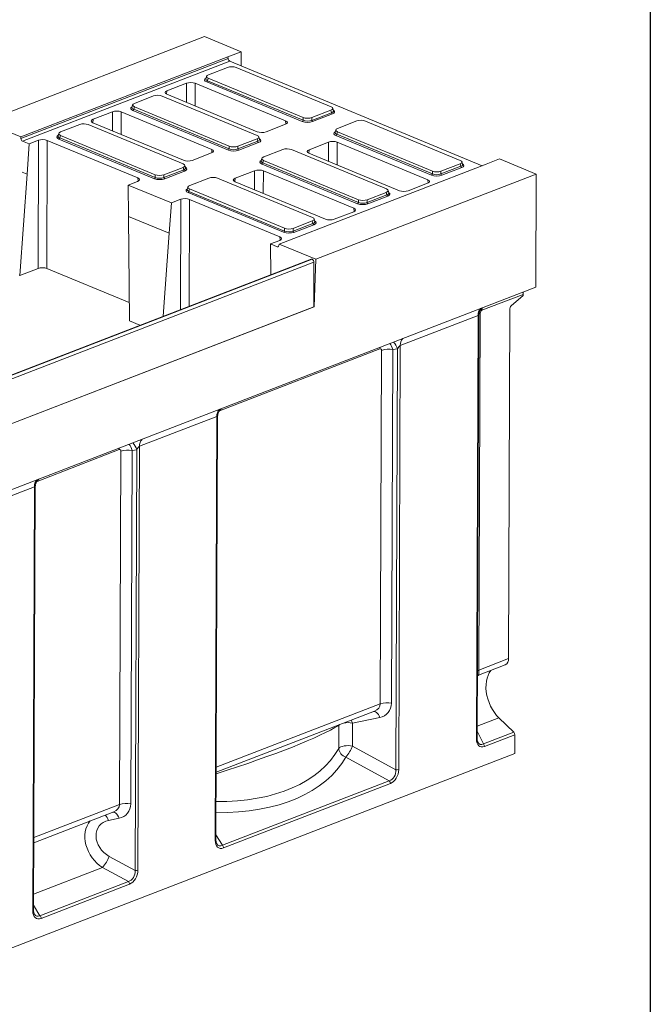
# Model space of a CAD drawing. Units: millimetres. Extents: x -480 to 11224, y -31 to 3696.
# Drawn here: x 3421 to 4150, y 953 to 2093 of the extents above; entities that cross this region are included whole.
import ezdxf

# ---------------------------------------------------------------- set-up
doc = ezdxf.new("R2010")
doc.units = ezdxf.units.MM
doc.header["$LTSCALE"] = 10
doc.layers.add('FORMAT', color=7, linetype='Continuous')

msp = doc.modelspace()

# ---------------------------------------------------------------- linework, layer by layer
at = {"color": 7, "linetype": 'Continuous', "lineweight": 15}
for p, q in [((3634.545, 2073.011), (3379.634, 1974.465)), ((3634.545, 2073.011), (3676.882, 2055.443)), ((3661.523, 2049.506), (3676.882, 2055.443)), ((3676.821, 2039.225), (3676.882, 2055.443)), ((3421.971, 1956.897), (3661.523, 2049.506)), ((3422.153, 1955.017), (3661.753, 2047.644)), ((3663.707, 2044.667), (3424.048, 1952.017)), ((3661.523, 2049.506), (3661.753, 2047.644)), ((3955.467, 1923.604), (3663.707, 2044.667)), ((3661.184, 2037.398), (3639.014, 2028.827)), ((3780.861, 1991.781), (3671.131, 2037.312)), ((3613.625, 2019.083), (3591.084, 2010.369)), ((3613.564, 1996.943), (3613.625, 2019.083)), ((3623.711, 2018.996), (3623.639, 1992.763)), ((3728.323, 1975.588), (3623.711, 2018.996)), ((3636.909, 2027.12), (3636.1, 2024.194)), ((3747.573, 1974.685), (3637.08, 2020.533)), ((3638.877, 2024.843), (3638.092, 2022.004)), ((3638.092, 2022.004), (3748.586, 1976.156)), ((3638.877, 2024.843), (3748.607, 1979.312)), ((3591.084, 2010.369), (3590.749, 2006.414)), ((3590.945, 2006.329), (3695.557, 1962.921)), ((3551.411, 1994.067), (3550.601, 1991.141)), ((3575.686, 2004.345), (3553.516, 1995.774)), ((3695.363, 1958.728), (3585.633, 2004.259)), ((3528.126, 1986.03), (3505.586, 1977.316)), ((3528.065, 1963.891), (3528.126, 1986.03)), ((3538.213, 1985.943), (3538.141, 1959.71)), ((3642.824, 1942.536), (3538.213, 1985.943)), ((3662.075, 1941.632), (3551.581, 1987.48)), ((3553.379, 1991.79), (3552.594, 1988.951)), ((3552.594, 1988.951), (3663.087, 1943.103)), ((3553.379, 1991.79), (3663.109, 1946.259)), ((3758.533, 1976.07), (3781.488, 1984.944)), ((3758.554, 1979.225), (3780.724, 1987.796)), ((3782.465, 1983.456), (3759.51, 1974.581)), ((3781.488, 1984.944), (3780.724, 1987.796)), ((3783.619, 1987.166), (3782.832, 1990.105)), ((3421.971, 1956.897), (3379.634, 1974.465)), ((3490.187, 1971.292), (3468.017, 1962.721)), ((3609.864, 1925.675), (3500.134, 1971.206)), ((3505.586, 1977.316), (3505.25, 1973.361)), ((3505.447, 1973.276), (3610.058, 1929.869)), ((3705.643, 1962.834), (3728.184, 1971.548)), ((3728.62, 1971.732), (3728.323, 1975.588)), ((3748.586, 1976.156), (3748.607, 1979.312)), ((3758.554, 1979.225), (3758.533, 1976.07)), ((3810.61, 1975.396), (3788.439, 1966.825)), ((3930.286, 1929.778), (3820.557, 1975.309)), ((3465.912, 1961.014), (3465.103, 1958.088)), ((3786.334, 1965.118), (3785.525, 1962.192)), ((3788.303, 1962.84), (3787.518, 1960.002)), ((3787.518, 1960.002), (3898.011, 1914.154)), ((3788.303, 1962.84), (3898.033, 1917.309)), ((3422.153, 1955.017), (3421.971, 1956.897)), ((3431.811, 1948.796), (3424.048, 1952.017)), ((3431.811, 1948.796), (3429.303, 1913.667)), ((3442.628, 1952.977), (3431.811, 1948.796)), ((3442.222, 1804.796), (3442.628, 1952.977)), ((3452.714, 1952.89), (3452.308, 1804.708)), ((3557.326, 1909.483), (3452.714, 1952.89)), ((3576.577, 1908.579), (3466.083, 1954.427)), ((3467.88, 1958.737), (3467.096, 1955.899)), ((3467.096, 1955.899), (3577.589, 1910.051)), ((3467.88, 1958.737), (3577.61, 1913.206)), ((3673.035, 1943.017), (3695.99, 1951.891)), ((3673.056, 1946.173), (3695.226, 1954.743)), ((3696.967, 1950.403), (3674.011, 1941.529)), ((3695.99, 1951.891), (3695.226, 1954.743)), ((3698.12, 1954.113), (3697.333, 1957.052)), ((3777.992, 1950.881), (3755.452, 1942.167)), ((3777.932, 1928.741), (3777.992, 1950.881)), ((3896.999, 1912.683), (3786.505, 1958.531)), ((3788.079, 1950.793), (3788.007, 1924.56)), ((3892.69, 1907.386), (3788.079, 1950.793)), ((3620.145, 1929.781), (3642.686, 1938.495)), ((3643.121, 1938.679), (3642.824, 1942.536)), ((3663.087, 1943.103), (3663.109, 1946.259)), ((3673.056, 1946.173), (3673.035, 1943.017)), ((3725.111, 1942.343), (3702.941, 1933.772)), ((3844.788, 1896.725), (3735.058, 1942.257)), ((3755.452, 1942.167), (3755.117, 1938.211)), ((3755.313, 1938.126), (3859.925, 1894.719)), ((3700.836, 1932.065), (3700.027, 1929.139)), ((3702.804, 1929.788), (3702.019, 1926.949)), ((3702.019, 1926.949), (3812.513, 1881.101)), ((3702.804, 1929.788), (3812.534, 1884.256)), ((3907.98, 1917.223), (3930.15, 1925.794)), ((3930.913, 1922.942), (3930.15, 1925.794)), ((3933.044, 1925.164), (3932.257, 1928.103)), ((3975.733, 1931.439), (3960.374, 1925.501)), ((3975.733, 1931.439), (4018.07, 1913.872)), ((3429.303, 1913.667), (3423.739, 1915.975)), ((3587.536, 1909.964), (3610.491, 1918.839)), ((3587.557, 1913.12), (3609.728, 1921.69)), ((3611.468, 1917.35), (3588.513, 1908.476)), ((3610.491, 1918.839), (3609.728, 1921.69)), ((3612.622, 1921.06), (3611.835, 1923.999)), ((3692.494, 1917.828), (3669.953, 1909.114)), ((3692.433, 1895.688), (3692.494, 1917.828)), ((3811.5, 1879.63), (3701.007, 1925.478)), ((3702.581, 1917.74), (3702.509, 1891.507)), ((3807.192, 1874.333), (3702.581, 1917.74)), ((3960.374, 1925.501), (3720.822, 1832.893)), ((3898.011, 1914.154), (3898.033, 1917.309)), ((3907.958, 1914.068), (3930.913, 1922.942)), ((3907.98, 1917.223), (3907.958, 1914.068)), ((3931.89, 1921.453), (3908.935, 1912.579)), ((3429.303, 1913.667), (3420.943, 1796.569)), ((3546.37, 1901.261), (3557.187, 1905.442)), ((3557.623, 1905.627), (3557.326, 1909.483)), ((3577.589, 1910.051), (3577.61, 1913.206)), ((3587.557, 1913.12), (3587.536, 1909.964)), ((3639.613, 1909.29), (3617.442, 1900.719)), ((3759.29, 1863.673), (3649.56, 1909.204)), ((3669.953, 1909.114), (3669.618, 1905.158)), ((3669.815, 1905.073), (3774.426, 1861.666)), ((4018.07, 1913.872), (3763.159, 1815.326)), ((3870.011, 1894.632), (3892.552, 1903.346)), ((3892.988, 1903.53), (3892.69, 1907.386)), ((4018.07, 1913.872), (4017.577, 1782.98)), ((3596.179, 1880.593), (3546.37, 1901.261)), ((3546.681, 1864.962), (3546.37, 1901.261)), ((3615.338, 1899.012), (3614.528, 1896.086)), ((3726.002, 1846.577), (3615.508, 1892.425)), ((3617.306, 1896.735), (3616.521, 1893.896)), ((3616.521, 1893.896), (3727.014, 1848.048)), ((3617.306, 1896.735), (3727.036, 1851.204)), ((3822.481, 1884.17), (3844.651, 1892.741)), ((3845.415, 1889.889), (3844.651, 1892.741)), ((3847.546, 1892.111), (3846.759, 1895.05)), ((3596.179, 1880.593), (3593.671, 1845.464)), ((3606.996, 1884.775), (3596.179, 1880.593)), ((3606.645, 1757.025), (3606.996, 1884.775)), ((3617.082, 1884.687), (3616.743, 1760.928)), ((3721.694, 1841.28), (3617.082, 1884.687)), ((3812.513, 1881.101), (3812.534, 1884.256)), ((3822.46, 1881.015), (3845.415, 1889.889)), ((3822.481, 1884.17), (3822.46, 1881.015)), ((3846.392, 1888.4), (3823.437, 1879.526)), ((3784.513, 1861.579), (3807.053, 1870.293)), ((3807.489, 1870.477), (3807.192, 1874.333)), ((3593.671, 1845.464), (3546.681, 1864.962)), ((3547.719, 1743.965), (3546.681, 1864.962)), ((3736.983, 1851.117), (3759.153, 1859.688)), ((3759.916, 1856.836), (3759.153, 1859.688)), ((3762.047, 1859.058), (3761.26, 1861.997)), ((3727.014, 1848.048), (3727.036, 1851.204)), ((3736.961, 1847.962), (3759.916, 1856.836)), ((3736.983, 1851.117), (3736.961, 1847.962)), ((3760.893, 1855.348), (3737.938, 1846.473)), ((3593.671, 1845.464), (3586.809, 1749.356)), ((3710.738, 1833.058), (3721.555, 1837.24)), ((3721.991, 1837.424), (3721.694, 1841.28)), ((3711.044, 1797.384), (3710.738, 1833.058)), ((3718.501, 1829.837), (3710.738, 1833.058)), ((3718.501, 1829.837), (3720.318, 1830.539)), ((3720.822, 1832.893), (3720.53, 1831.209)), ((3763.159, 1815.326), (3720.822, 1832.893)), ((3757.831, 1815.471), (3247.912, 1618.342)), ((3758.871, 1815.424), (3248.952, 1618.295)), ((3249.151, 1618.212), (3759.07, 1815.342)), ((3761.053, 1811.897), (3251.134, 1614.767)), ((3758.871, 1815.424), (3759.07, 1815.342)), ((3761.053, 1811.897), (3760.858, 1760.195)), ((3761.471, 1760.432), (3763.159, 1815.326)), ((3420.943, 1796.569), (3442.222, 1804.796)), ((3452.308, 1804.708), (3547.537, 1765.194)), ((3420.22, 1796.869), (3420.943, 1796.569)), ((2993.644, 1387.137), (4017.577, 1782.98)), ((4003.079, 1774.733), (3955.294, 1756.26)), ((3989.037, 1761.33), (4003.074, 1773.266)), ((4003.074, 1773.266), (4003.079, 1774.733)), ((3761.471, 1760.432), (3250.326, 1562.828)), ((3250.939, 1563.065), (3760.858, 1760.195)), ((3760.86, 1760.685), (3761.471, 1760.432)), ((3987.681, 1758.349), (3986.156, 1353.274)), ((3547.719, 1743.965), (3559.847, 1738.933)), ((3950.808, 1750.275), (3860.912, 1715.522)), ((3948.962, 1259.957), (3950.808, 1750.275)), ((3949.827, 1260.773), (3951.666, 1749.366)), ((3953.358, 1753.101), (3951.803, 1339.993)), ((3837.433, 1711.664), (3651.777, 1639.891)), ((3837.808, 1300.934), (3839.348, 1709.948)), ((3852.289, 1710.748), (3850.75, 1301.734)), ((3857.662, 1711.56), (3852.289, 1710.748)), ((3855.829, 1224.601), (3857.662, 1711.56)), ((3860.912, 1715.522), (3859.065, 1224.801)), ((3648.747, 1633.501), (3559.363, 1598.946)), ((3646.9, 1142.78), (3648.747, 1633.501)), ((3647.765, 1143.596), (3649.606, 1632.593)), ((3559.363, 1598.946), (3557.516, 1108.225)), ((3535.884, 1595.088), (3440.846, 1558.348)), ((3536.26, 1184.358), (3537.799, 1593.372)), ((3550.741, 1594.172), (3549.201, 1185.158)), ((3556.114, 1594.984), (3550.741, 1594.172)), ((3554.281, 1108.025), (3556.114, 1594.984)), ((3437.817, 1551.957), (3348.433, 1517.402)), ((3435.97, 1061.236), (3437.817, 1551.957)), ((3436.835, 1062.052), (3438.675, 1551.049)), ((3951.284, 1333.927), (3982.308, 1345.921)), ((3951.803, 1339.993), (3986.156, 1353.274)), ((3648.081, 1227.587), (3837.808, 1300.934)), ((3648.059, 1221.713), (3831.106, 1292.477)), ((3789.764, 1276), (3790.681, 1276.849)), ((3789.764, 1276), (3789.808, 1276.512)), ((3805.636, 1278.696), (3805.536, 1252.034)), ((3837.199, 1285.053), (3805.636, 1278.696)), ((3975.041, 1284.612), (3949.88, 1274.885)), ((3975.041, 1284.612), (3992.102, 1267.983)), ((3789.664, 1249.338), (3789.764, 1276)), ((3949.859, 1269.258), (3957.138, 1254.466)), ((3957.138, 1254.466), (3992.102, 1267.983)), ((3993.307, 1265.069), (3958.342, 1251.552)), ((3993.307, 1265.069), (3993.225, 1243.279)), ((2972.363, 848.624), (3993.225, 1243.279)), ((3805.536, 1252.034), (3855.829, 1224.601)), ((3848.095, 1211.785), (3797.801, 1239.218)), ((3655.174, 1137.204), (3848.095, 1211.785)), ((3849.397, 1208.781), (3656.476, 1134.2)), ((3437.129, 1140.17), (3529.557, 1175.902)), ((3437.151, 1146.043), (3536.26, 1184.358)), ((3535.651, 1168.477), (3523.465, 1166.023)), ((3647.787, 1149.488), (3655.174, 1137.204)), ((3524.3, 1124.379), (3554.281, 1108.025)), ((3516.565, 1111.563), (3436.905, 1080.767)), ((3546.547, 1095.209), (3516.565, 1111.563)), ((3444.244, 1055.66), (3546.547, 1095.209)), ((3547.848, 1092.205), (3445.546, 1052.656)), ((3436.857, 1067.944), (3444.244, 1055.66))]:
    msp.add_line(p, q, dxfattribs=at)
at = {"color": 7, "linetype": 'Continuous', "lineweight": 15, "flags": 128}
for points in [[(4003.401, 1777.499), (4003.178, 1776.288), (4003.079, 1774.733)], [(3955.294, 1756.26), (3955.393, 1757.815), (3955.616, 1759.026)], [(3953.358, 1753.101), (3952.25, 1752.605), (3951.854, 1752.386)], [(3837.433, 1711.664), (3837.532, 1713.219), (3837.554, 1713.384)], [(3535.884, 1595.088), (3535.983, 1596.643), (3536.005, 1596.809)], [(3951.803, 1339.993), (3950.695, 1339.497), (3950.122, 1339.17)], [(3965.791, 1339.536), (3965.633, 1339.35), (3963.835, 1336.807), (3962.356, 1333.867), (3961.221, 1330.574), (3960.445, 1326.978), (3960.042, 1323.135), (3960.017, 1319.102), (3960.37, 1314.942), (3961.096, 1310.717), (3962.184, 1306.491), (3963.618, 1302.33), (3965.375, 1298.296), (3967.429, 1294.451), (3969.749, 1290.852), (3972.299, 1287.556), (3975.041, 1284.612)], [(3837.199, 1285.053), (3836.454, 1286.863), (3835.573, 1288.482), (3834.584, 1289.858), (3833.519, 1290.947), (3832.412, 1291.713), (3831.299, 1292.131), (3830.402, 1292.205)], [(3805.636, 1278.696), (3804.891, 1280.506), (3804.072, 1282.026)], [(3789.664, 1249.338), (3790.645, 1250.233), (3792.08, 1251.022), (3793.904, 1251.669), (3796.033, 1252.145), (3798.369, 1252.427), (3800.806, 1252.504), (3803.232, 1252.371), (3805.536, 1252.034)], [(3528.854, 1175.63), (3529.751, 1175.556), (3530.864, 1175.137), (3531.97, 1174.371), (3533.035, 1173.283), (3534.025, 1171.907), (3534.906, 1170.288), (3535.651, 1168.477)], [(3646.9, 1142.78), (3647.189, 1142.91), (3647.424, 1143.056), (3647.601, 1143.215), (3647.715, 1143.383), (3647.763, 1143.557), (3647.765, 1143.596)], [(3436.835, 1062.052), (3436.833, 1062.013), (3436.784, 1061.84), (3436.67, 1061.672), (3436.494, 1061.513), (3436.258, 1061.366), (3435.97, 1061.236)]]:
    msp.add_lwpolyline(points, dxfattribs=at)
at = {"color": 7, "linetype": 'Continuous', "lineweight": 15}
for centre, radius, start, end in [((3665.501, 2047.974), 3.763, 185.031274, 241.518881), ((3636.243, 2022.192), 1.859, 296.750099, 354.189382), ((3550.745, 1989.14), 1.859, 296.750099, 354.189382), ((3783.362, 1985.109), 1.881, 185.031274, 241.518881), ((3746.737, 1976.344), 1.859, 296.750099, 354.189382), ((3760.407, 1976.235), 1.881, 185.031274, 241.518881), ((3785.669, 1960.19), 1.859, 296.750099, 354.189382), ((3465.247, 1956.087), 1.859, 296.750099, 354.189382), ((3697.864, 1952.056), 1.881, 185.031274, 241.518881), ((3661.238, 1943.292), 1.859, 296.750099, 354.189382), ((3674.909, 1943.182), 1.881, 185.031274, 241.518881), ((3700.17, 1927.137), 1.859, 296.750099, 354.189382), ((3612.365, 1919.004), 1.881, 185.031274, 241.518881), ((3932.787, 1923.107), 1.881, 185.031274, 241.518881), ((3575.74, 1910.239), 1.859, 296.750099, 354.189382), ((3589.41, 1910.129), 1.881, 185.031274, 241.518881), ((3896.162, 1914.342), 1.859, 296.750099, 354.189382), ((3909.832, 1914.233), 1.881, 185.031274, 241.518881), ((3614.672, 1894.084), 1.859, 296.750099, 354.189382), ((3810.664, 1881.289), 1.859, 296.750099, 354.189382), ((3824.334, 1881.18), 1.881, 185.031274, 241.518881), ((3847.289, 1890.054), 1.881, 185.031274, 241.518881), ((3725.165, 1848.236), 1.859, 296.750099, 354.189382), ((3738.836, 1848.127), 1.881, 185.031274, 241.518881), ((3761.791, 1857.001), 1.881, 185.031274, 241.518881), ((3758.293, 1814.174), 1.378, 65.208043, 109.606579), ((3757.215, 1811.981), 3.838, 358.741383, 61.103355), ((3961.263, 1751.004), 10.481, 135.878348, 183.991221), ((3991.769, 1758.288), 4.088, 131.915701, 179.139998), ((3871.367, 1716.251), 10.481, 135.878348, 183.991221), ((3847.317, 1686.106), 25.139, 78.592539, 108.48201), ((3842.734, 1707.897), 15.371, 13.786379, 48.16737), ((3659.202, 1634.23), 10.481, 135.878348, 183.991221), ((3569.818, 1599.675), 10.481, 135.878348, 183.991221), ((3541.185, 1591.321), 15.371, 13.786379, 48.16737), ((3545.769, 1569.53), 25.139, 78.592539, 108.48201), ((3448.272, 1552.687), 10.481, 135.878348, 183.991221), ((3978.985, 1352.344), 7.231, 297.354768, 7.391761), ((3845.778, 1277.092), 25.139, 78.592539, 108.48201), ((3800.586, 1252.368), 26.808, 79.142449, 101.200897), ((3989.101, 1265.035), 4.207, 0.458832, 44.474839), ((3948.769, 1261.028), 1.088, 280.217763, 346.453203), ((3954.136, 1251.518), 4.207, 0.458832, 44.474839), ((3801.958, 1250.892), 12.392, 187.206052, 250.399875), ((3769.638, 1264.957), 38.153, 317.575187, 340.20106), ((3857.072, 1230.761), 6.285, 258.592539, 288.48201), ((3845.222, 1208.756), 4.175, 0.344933, 46.511301), ((3544.229, 1160.516), 25.139, 78.592539, 108.48201), ((3510.742, 1162.152), 13.298, 16.925085, 48.151077), ((3652.301, 1134.175), 4.175, 0.344933, 46.511301), ((3488.402, 1137.302), 38.153, 317.575187, 340.20106), ((3555.524, 1114.185), 6.285, 258.592539, 288.48201), ((3543.673, 1092.18), 4.175, 0.344933, 46.511301), ((3441.371, 1052.631), 4.175, 0.344933, 46.511301)]:
    msp.add_arc(centre, radius, start, end, dxfattribs=at)
for centre, major_axis, ratio, start_param, end_param in [((3644.229, 2026.789), (7.361, -0.03), 0.38870853, 2.35953299, 3.90017106), ((3666.085, 2035.239), (7.143, -0.024), 0.4128719, 0.78771544, 2.32835351), ((3618.598, 2017.008), (7.143, -0.027), 0.40170669, 0.77448571, 2.34254298), ((3643.501, 2022.869), (8.834, -0.036), 0.38870853, 2.52771608, 3.90017106), ((3643.506, 2024.178), (7.448, 0.34), 0.38291574, 3.0173012, 3.8812698), ((3580.587, 2002.186), (7.143, -0.024), 0.4128719, 0.78771544, 2.32835351), ((3596.086, 2008.305), (7.162, -0.027), 0.39951276, 2.34537469, 3.91343196), ((3558.73, 1993.736), (7.361, -0.03), 0.38870853, 2.35953299, 3.90017106), ((3533.1, 1983.955), (7.143, -0.027), 0.40170669, 0.77448571, 2.34254298), ((3558.003, 1989.816), (8.834, -0.036), 0.38870853, 2.52771608, 3.90017106), ((3558.008, 1991.125), (7.448, 0.34), 0.38291574, 3.0173012, 3.8812698), ((3775.51, 1989.834), (7.361, -0.03), 0.38870853, 5.50112564, 7.04176371), ((3776.213, 1987.21), (7.445, -0.403), 0.38388087, 5.52045727, 6.40790714), ((3776.208, 1985.901), (8.834, -0.036), 0.38870853, 5.50112564, 6.89726643), ((3495.088, 1969.133), (7.143, -0.024), 0.4128719, 0.78771544, 2.32835351), ((3510.587, 1975.252), (7.162, -0.027), 0.39951276, 2.34537469, 3.91343196), ((3723.182, 1973.612), (7.162, -0.027), 0.39951276, 5.48696734, 7.05502461), ((3753.629, 1977.173), (8.571, -0.029), 0.4128719, 3.9293081, 5.46994616), ((3753.634, 1978.481), (7.143, -0.018), 0.46203817, 3.92872881, 5.46936687), ((3753.653, 1981.385), (7.143, -0.024), 0.4128719, 3.9293081, 5.46994616), ((3815.51, 1973.236), (7.143, -0.024), 0.4128719, 0.78771544, 2.32835351), ((3473.232, 1960.683), (7.361, -0.03), 0.38870853, 2.35953299, 3.90017106), ((3700.67, 1964.909), (7.143, -0.027), 0.40170669, 3.91607837, 5.48413564), ((3792.927, 1960.866), (8.834, -0.036), 0.38870853, 2.52771608, 3.90017106), ((3792.932, 1962.175), (7.448, 0.34), 0.38291574, 3.0173012, 3.8812698), ((3793.654, 1964.787), (7.361, -0.03), 0.38870853, 2.35953299, 3.90017106), ((3424.129, 1954.662), (-0.923, 2.705), 0.65330212, 1.22304384, 2.61930724), ((3447.601, 1950.902), (7.143, -0.027), 0.40170669, 0.77448571, 2.34254298), ((3472.504, 1956.763), (8.834, -0.036), 0.38870853, 2.52771608, 3.90017106), ((3472.509, 1958.072), (7.448, 0.34), 0.38291574, 3.0173012, 3.8812698), ((3690.012, 1956.781), (7.361, -0.03), 0.38870853, 5.50112564, 7.04176371), ((3690.714, 1954.157), (7.445, -0.403), 0.38388087, 5.52045727, 6.40790714), ((3690.709, 1952.848), (8.834, -0.036), 0.38870853, 5.50112564, 6.89726643), ((3782.966, 1948.806), (7.143, -0.027), 0.40170669, 0.77448571, 2.34254298), ((3637.684, 1940.559), (7.162, -0.027), 0.39951276, 5.48696734, 7.05502461), ((3668.13, 1944.12), (8.571, -0.029), 0.4128719, 3.9293081, 5.46994616), ((3668.135, 1945.429), (7.143, -0.018), 0.46203817, 3.92872881, 5.46936687), ((3668.155, 1948.332), (7.143, -0.024), 0.4128719, 3.9293081, 5.46994616), ((3730.012, 1940.184), (7.143, -0.024), 0.4128719, 0.78771544, 2.32835351), ((3760.454, 1940.103), (7.162, -0.027), 0.39951276, 2.34537469, 3.91343196), ((3604.513, 1923.728), (7.361, -0.03), 0.38870853, 5.50112564, 7.04176371), ((3615.171, 1931.856), (7.143, -0.027), 0.40170669, 3.91607837, 5.48413564), ((3707.428, 1927.813), (8.834, -0.036), 0.38870853, 2.52771608, 3.90017106), ((3707.433, 1929.122), (7.448, 0.34), 0.38291574, 3.0173012, 3.8812698), ((3708.155, 1931.734), (7.361, -0.03), 0.38870853, 2.35953299, 3.90017106), ((3924.935, 1927.832), (7.361, -0.03), 0.38870853, 5.50112564, 7.04176371), ((3925.633, 1923.899), (8.834, -0.036), 0.38870853, 5.50112564, 6.89726643), ((3605.216, 1921.104), (7.445, -0.403), 0.38388087, 5.52045727, 6.40790714), ((3605.211, 1919.795), (8.834, -0.036), 0.38870853, 5.50112564, 6.89726643), ((3697.468, 1915.753), (7.143, -0.027), 0.40170669, 0.77448571, 2.34254298), ((3903.079, 1919.382), (7.143, -0.024), 0.4128719, 3.9293081, 5.46994616), ((3925.638, 1925.208), (7.445, -0.403), 0.38388087, 5.52045727, 6.40790714), ((3552.185, 1907.506), (7.162, -0.027), 0.39951276, 5.48696734, 7.05502461), ((3582.632, 1911.067), (8.571, -0.029), 0.4128719, 3.9293081, 5.46994616), ((3582.637, 1912.376), (7.143, -0.018), 0.46203817, 3.92872881, 5.46936687), ((3582.657, 1915.279), (7.143, -0.024), 0.4128719, 3.9293081, 5.46994616), ((3644.514, 1907.131), (7.143, -0.024), 0.4128719, 0.78771544, 2.32835351), ((3674.955, 1907.05), (7.162, -0.027), 0.39951276, 2.34537469, 3.91343196), ((3887.55, 1905.41), (7.162, -0.027), 0.39951276, 5.48696734, 7.05502461), ((3903.054, 1915.17), (8.571, -0.029), 0.4128719, 3.9293081, 5.46994616), ((3903.059, 1916.479), (7.143, -0.018), 0.46203817, 3.92872881, 5.46936687), ((3621.93, 1894.761), (8.834, -0.036), 0.38870853, 2.52771608, 3.90017106), ((3621.935, 1896.069), (7.448, 0.34), 0.38291574, 3.0173012, 3.8812698), ((3622.657, 1898.681), (7.361, -0.03), 0.38870853, 2.35953299, 3.90017106), ((3839.437, 1894.779), (7.361, -0.03), 0.38870853, 5.50112564, 7.04176371), ((3840.139, 1892.155), (7.445, -0.403), 0.38388087, 5.52045727, 6.40790714), ((3840.135, 1890.846), (8.834, -0.036), 0.38870853, 5.50112564, 6.89726643), ((3865.038, 1896.707), (7.143, -0.027), 0.40170669, 3.91607837, 5.48413564), ((3611.969, 1882.7), (7.143, -0.027), 0.40170669, 0.77448571, 2.34254298), ((3817.561, 1883.426), (7.143, -0.018), 0.46203817, 3.92872881, 5.46936687), ((3817.58, 1886.329), (7.143, -0.024), 0.4128719, 3.9293081, 5.46994616), ((3802.052, 1872.357), (7.162, -0.027), 0.39951276, 5.48696734, 7.05502461), ((3817.556, 1882.117), (8.571, -0.029), 0.4128719, 3.9293081, 5.46994616), ((3753.938, 1861.726), (7.361, -0.03), 0.38870853, 5.50112564, 7.04176371), ((3754.641, 1859.102), (7.445, -0.403), 0.38388087, 5.52045727, 6.40790714), ((3754.636, 1857.793), (8.834, -0.036), 0.38870853, 5.50112564, 6.89726643), ((3779.539, 1863.654), (7.143, -0.027), 0.40170669, 3.91607837, 5.48413564), ((3732.057, 1849.064), (8.571, -0.029), 0.4128719, 3.9293081, 5.46994616), ((3732.062, 1850.373), (7.143, -0.018), 0.46203817, 3.92872881, 5.46936687), ((3732.082, 1853.277), (7.143, -0.024), 0.4128719, 3.9293081, 5.46994616), ((3716.553, 1839.304), (7.162, -0.027), 0.39951276, 5.48696734, 7.05502461), ((3718.582, 1832.482), (-0.923, 2.705), 0.65330212, 2.61930724, 4.01557064), ((3447.195, 1802.721), (7.143, -0.027), 0.40170669, 0.77448571, 2.34254298), ((3955.581, 1753.589), (0.919, 2.719), 0.74463772, 0.55547737, 1.99223477), ((3948.794, 1745.385), (2.532, 4.904), 0.27640738, 5.7956663, 6.58544525), ((3837.167, 1708.78), (1.362, 2.894), 0.58842986, 5.38201129, 6.8355614), ((3845.137, 1705.473), (-0.6, 14.332), 0.54749878, 5.06629232, 5.71725601), ((3858.898, 1710.632), (2.532, 4.904), 0.27640738, 0.30225994, 1.52399042), ((3646.733, 1628.611), (2.532, 4.904), 0.27640738, 5.79824129, 6.58544525), ((3535.619, 1592.204), (1.362, 2.894), 0.58842986, 5.38201129, 6.8355614), ((3543.588, 1588.897), (-0.6, 14.332), 0.54749878, 5.06629232, 5.71725601), ((3557.349, 1594.056), (2.532, 4.904), 0.27640738, 0.30225994, 1.52399042), ((3435.803, 1547.067), (2.532, 4.904), 0.27640738, 5.79824129, 6.58544525), ((3950.788, 1345.989), (-0.473, 12.066), 0.07452562, 3.1672481, 4.18949007), ((3823.876, 1301.935), (13.837, -2.189), 0.74358134, 5.37505327, 6.39745219), ((3828.848, 1306.042), (17.742, -15.717), 0.81702893, 5.73008339, 6.9060886), ((3568.051, 1222.777), (232.285, 64.831), 0.10555936, 5.03438808, 5.94948693), ((3960.094, 1266.428), (7.209, 14.918), 0.56857868, 2.27047661, 3.68800273), ((3958.102, 1267.255), (4.933, 13.201), 0.52203109, 2.68426985, 3.64884533), ((3568.528, 1349.517), (225.584, -90.807), 0.59330626, 5.29625649, 6.21135534), ((3565.766, 1340.808), (237.57, -89.694), 0.58815663, 5.27508867, 6.19547047), ((3846.182, 1223.044), (1.616, 11.548), 0.82644099, 3.50827306, 4.96182316), ((3848.174, 1222.217), (4.45, 13.697), 0.72569311, 3.67495601, 5.12850612), ((3527.3, 1189.466), (17.742, -15.717), 0.81702893, 5.73008339, 6.9060886), ((3522.328, 1185.359), (13.837, -2.189), 0.74358134, 5.37505327, 6.39745219), ((3527.366, 1139.616), (-21.279, 29.263), 0.7816111, 0.18352008, 2.03926724), ((3532.337, 1143.723), (18.851, -16.699), 0.81702893, 2.58849074, 4.98622642), ((3657.803, 1148.622), (6.808, 14.472), 0.58842986, 2.24041864, 3.69396875), ((3655.811, 1149.448), (4.604, 12.625), 0.54737439, 2.7250903, 3.65254616), ((3544.634, 1106.468), (1.616, 11.548), 0.82644099, 3.50827306, 4.96182316), ((3546.626, 1105.642), (4.45, 13.697), 0.72569311, 3.67495601, 5.12850612), ((3446.873, 1067.078), (6.808, 14.472), 0.58842986, 2.24041864, 3.69396875), ((3444.88, 1067.905), (4.604, 12.625), 0.54737439, 2.7250903, 3.65254616)]:
    msp.add_ellipse(centre, major_axis=major_axis, ratio=ratio, start_param=start_param, end_param=end_param, dxfattribs=at)
for points, knots in [([(3951.703, 1749.269), (3951.708, 1749.859), (3951.719, 1751.188), (3952.163, 1753.163), (3952.879, 1755.083), (3953.796, 1756.73), (3954.768, 1758.018), (3955.469, 1758.778), (3955.755, 1759.024), (3955.763, 1759.03)], [0, 0, 0, 0, 0.15499602, 0.34861708, 0.53119094, 0.70184569, 0.85799639, 0.99624656, 1, 1, 1, 1]), ([(3649.628, 1632.518), (3649.621, 1632.615), (3649.554, 1633.475), (3649.799, 1635.055), (3650.331, 1637.131), (3651.144, 1638.956), (3652.093, 1640.471), (3653.031, 1641.62), (3653.588, 1642.139), (3653.821, 1642.355)], [0, 0, 0, 0, 0.025129, 0.22247764, 0.40879669, 0.58411164, 0.74697384, 0.8942747, 1, 1, 1, 1]), ([(3438.698, 1550.974), (3438.69, 1551.071), (3438.624, 1551.931), (3438.869, 1553.511), (3439.4, 1555.587), (3440.214, 1557.412), (3441.163, 1558.927), (3442.101, 1560.076), (3442.658, 1560.595), (3442.891, 1560.812)], [0, 0, 0, 0, 0.025129, 0.22247764, 0.40879669, 0.58411164, 0.74697384, 0.8942747, 1, 1, 1, 1]), ([(3950.1, 1333.316), (3950.235, 1333.413), (3950.588, 1333.664), (3951.062, 1333.806), (3951.353, 1333.894)], [0, 0, 0, 0, 0.38419134, 1, 1, 1, 1]), ([(3950.686, 1256.493), (3950.639, 1256.571), (3950.385, 1256.984), (3950.056, 1258.121), (3949.845, 1259.533), (3949.832, 1260.469), (3949.827, 1260.773)], [0, 0, 0, 0, 0.08500576, 0.45195969, 0.82215561, 1, 1, 1, 1]), ([(3648.878, 1138.863), (3648.756, 1139.049), (3648.417, 1139.568), (3648.012, 1140.845), (3647.787, 1142.299), (3647.771, 1143.267), (3647.765, 1143.596)], [0, 0, 0, 0, 0.18173438, 0.50684548, 0.83231237, 1, 1, 1, 1]), ([(3437.948, 1057.319), (3437.826, 1057.505), (3437.487, 1058.024), (3437.081, 1059.302), (3436.856, 1060.755), (3436.84, 1061.723), (3436.835, 1062.052)], [0, 0, 0, 0, 0.18173438, 0.50684548, 0.83231237, 1, 1, 1, 1])]:
    msp.add_open_spline(points, degree=3, knots=knots, dxfattribs=at)
at = {"layer": 'FORMAT', "color": 7, "lineweight": 30}
msp.add_line((4150, 2910), (4150, 50), dxfattribs=at)

doc.saveas('drawing.dxf')
